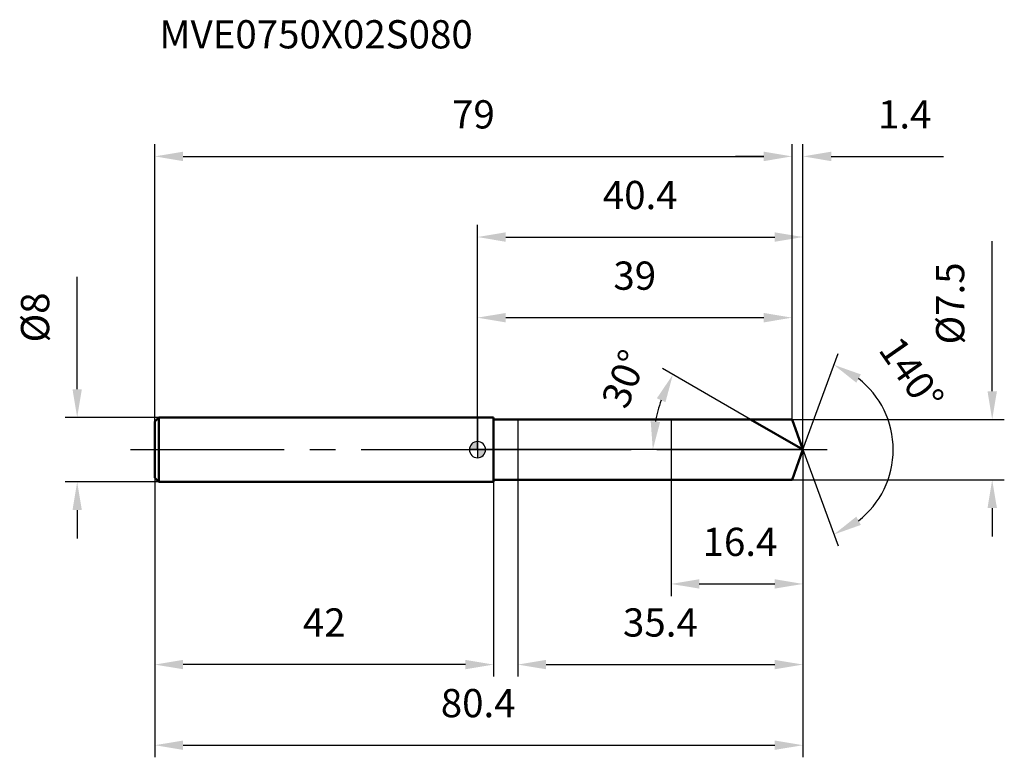
# Model space of a CAD drawing. Units: millimetres. Extents: x -57 to 65, y -38 to 53.
import ezdxf

# ---------------------------------------------------------------- set-up
doc = ezdxf.new("R2010")
doc.units = ezdxf.units.MM
doc.linetypes.add('CENTER2', pattern=[28.575, 19.05, -3.175, 3.175, -3.175])
for name, color, linetype, lineweight in [('1', 4, 'Continuous', 50), ('2', 7, 'Continuous', 25), ('4', 2, 'CENTER2', 25), ('cut', 1, 'Continuous', 25), ('nocut', 7, 'Continuous', 25), ('sk1', 4, 'Continuous', 50), ('sk2', 7, 'Continuous', 25), ('sk4', 2, 'CENTER2', 25), ('sk6', 5, 'Continuous', 35)]:
    doc.layers.add(name, color=color, linetype=linetype, lineweight=lineweight)
doc.layers.add('7', color=5, linetype='Continuous')
doc.styles.add('simplex', font='txt.shx', dxfattribs={"height": 3.5})
doc.styles.get("Standard").update_dxf_attribs({"font": 'txt.shx', "bigfont": '@extfont2.shx'})
doc.dimstyles.new('コピー - ISO-25', dxfattribs={"dimscale": 0, "dimtxt": 3.5, "dimasz": 3.5, "dimexe": 1.5, "dimexo": 0, "dimgap": 2.3, "dimtad": 1, "dimdsep": 46, "dimtxsty": 'simplex', "dimcen": 0.09, "dimclrd": 256, "dimclre": 256, "dimclrt": 256, "dimadec": 0, "dimazin": 0, "dimtfac": 1, "dimtofl": 0, "dimtmove": 0, "dimatfit": 3, "dimfxl": 1, "dimtolj": 1, "dimlwd": -1, "dimlwe": -1, "dimarcsym": 0})

# ---------------------------------------------------------------- blocks, each defined once
blk = doc.blocks.new('zero block')
h = blk.add_hatch(color=7)
h.paths.add_polyline_path([(0, 1, 0.414214), (-1, 0), (0, 0)])
h.paths.add_polyline_path([(1, 0), (0, 0), (0, -1, 0.414214)])
at = {"color": 7, "ltscale": 0.2}
for p, q in [((-1, 0), (1, 0)), ((0, -1), (0, 1))]:
    blk.add_line(p, q, dxfattribs=at)
for start, end in [(90, 180), (180, 270), (0, 90), (270, 0)]:
    blk.add_arc((0, 0), 1, start, end, dxfattribs=at)
blk = doc.blocks.new('*D3')
at = {"layer": 'Defpoints', "color": 0}
for p in [(39, 36.37), (39, 3.75), (-40, 3.5)]:
    blk.add_point(p, dxfattribs=at)
at = {"layer": 'sk2'}
for p, q in [((-40, 3.5), (-40, 37.87)), ((39, 3.75), (39, 37.87)), ((-36.5, 36.37), (35.5, 36.37))]:
    blk.add_line(p, q, dxfattribs=at)
for points in [[(-36.5, 36.95), (-36.5, 35.78), (-40, 36.37)], [(35.5, 35.78), (35.5, 36.95), (39, 36.37)]]:
    blk.add_solid(points, dxfattribs=at)
at = {"layer": 'sk2', "insert": (-0.5, 43.33), "char_height": 3.5, "attachment_point": 2, "line_spacing_factor": 0.9, "style": 'simplex'}
blk.add_mtext('\\A1;79', dxfattribs=at)
blk = doc.blocks.new('*D4')
at = {"layer": 'Defpoints', "color": 0}
for p in [(-40, -3.5), (2, -3.5), (-40, -26.65)]:
    blk.add_point(p, dxfattribs=at)
at = {"layer": 'sk2'}
for p, q in [((-40, -3.5), (-40, -28.15)), ((2, -3.5), (2, -28.15)), ((-1.5, -26.65), (-36.5, -26.65))]:
    blk.add_line(p, q, dxfattribs=at)
for points in [[(-36.5, -26.07), (-36.5, -27.23), (-40, -26.65)], [(-1.5, -27.23), (-1.5, -26.07), (2, -26.65)]]:
    blk.add_solid(points, dxfattribs=at)
at = {"layer": 'sk2', "insert": (-19, -19.68), "char_height": 3.5, "attachment_point": 2, "line_spacing_factor": 0.9, "style": 'simplex'}
blk.add_mtext('\\A1;42', dxfattribs=at)
blk = doc.blocks.new('*D5')
at = {"layer": 'Defpoints', "color": 0}
for p in [(-39.5, 4), (-49.63, -4), (-39.5, -4)]:
    blk.add_point(p, dxfattribs=at)
at = {"layer": 'sk2'}
for p, q in [((-49.63, 7.5), (-49.63, 21.43)), ((-39.5, 4), (-51.13, 4)), ((-39.5, -4), (-51.13, -4)), ((-49.63, -7.5), (-49.63, -11))]:
    blk.add_line(p, q, dxfattribs=at)
for points in [[(-50.21, 7.5), (-49.05, 7.5), (-49.63, 4)], [(-49.05, -7.5), (-50.21, -7.5), (-49.63, -4)]]:
    blk.add_solid(points, dxfattribs=at)
at = {"layer": 'sk2', "insert": (-56.6, 13.3), "char_height": 3.5, "attachment_point": 1, "rotation": 90, "line_spacing_factor": 0.9, "style": 'simplex'}
blk.add_mtext('\\A1;%%c8', dxfattribs=at)
blk = doc.blocks.new('*D6')
at = {"layer": '2'}
for p, q in [((0, 0), (0, 27.87)), ((40.36, 0), (40.36, 27.87)), ((3.5, 26.37), (36.86, 26.37))]:
    blk.add_line(p, q, dxfattribs=at)
for points in [[(3.5, 26.95), (3.5, 25.78), (0, 26.37)], [(36.86, 25.78), (36.86, 26.95), (40.36, 26.37)]]:
    blk.add_solid(points, dxfattribs=at)
at = {"layer": 'Defpoints', "color": 0}
for p in [(40.36, 26.37), (0, 0), (40.36, 0)]:
    blk.add_point(p, dxfattribs=at)
at = {"layer": '2', "insert": (20.18, 33.33), "char_height": 3.5, "attachment_point": 2, "line_spacing_factor": 0.9, "style": 'simplex'}
blk.add_mtext('\\A1;40.4', dxfattribs=at)
blk = doc.blocks.new('*D7')
at = {"layer": '2'}
for p, q in [((39, 3.75), (39, 37.87)), ((40.36, 0), (40.36, 37.87)), ((35.5, 36.37), (32, 36.37)), ((43.86, 36.37), (57.8, 36.37))]:
    blk.add_line(p, q, dxfattribs=at)
for points in [[(35.5, 35.78), (35.5, 36.95), (39, 36.37)], [(43.86, 36.95), (43.86, 35.78), (40.36, 36.37)]]:
    blk.add_solid(points, dxfattribs=at)
at = {"layer": 'Defpoints', "color": 0}
for p in [(39, 36.37), (39, 3.75), (40.36, 0)]:
    blk.add_point(p, dxfattribs=at)
at = {"layer": '2', "insert": (49.66, 43.33), "char_height": 3.5, "attachment_point": 1, "line_spacing_factor": 0.9, "style": 'simplex'}
blk.add_mtext('\\A1;1.4', dxfattribs=at)
blk = doc.blocks.new('*D8')
at = {"layer": 'Defpoints', "color": 0}
for p in [(-40, 0), (40.36, 0), (40.36, -36.65)]:
    blk.add_point(p, dxfattribs=at)
at = {"layer": 'sk2'}
for p, q in [((-40, 0), (-40, -38.15)), ((40.36, 0), (40.36, -38.15)), ((-36.5, -36.65), (36.86, -36.65))]:
    blk.add_line(p, q, dxfattribs=at)
for points in [[(-36.5, -36.07), (-36.5, -37.23), (-40, -36.65)], [(36.86, -37.23), (36.86, -36.07), (40.36, -36.65)]]:
    blk.add_solid(points, dxfattribs=at)
at = {"layer": 'sk2', "insert": (0.09, -29.68), "char_height": 3.5, "attachment_point": 2, "line_spacing_factor": 0.9, "style": 'simplex'}
blk.add_mtext('\\A1;80.4', dxfattribs=at)
blk = doc.blocks.new('*D9')
at = {"layer": '2'}
for p, q in [((63.82, 7.25), (63.82, 25.85)), ((39, 3.75), (65.32, 3.75)), ((39, -3.75), (65.32, -3.75)), ((63.82, -7.25), (63.82, -10.75))]:
    blk.add_line(p, q, dxfattribs=at)
for points in [[(63.24, 7.25), (64.41, 7.25), (63.82, 3.75)], [(63.24, -7.25), (64.41, -7.25), (63.82, -3.75)]]:
    blk.add_solid(points, dxfattribs=at)
at = {"layer": 'Defpoints', "color": 0}
for p in [(39, 3.75), (39, -3.75), (63.82, -3.75)]:
    blk.add_point(p, dxfattribs=at)
at = {"layer": '2', "insert": (56.86, 13.05), "char_height": 3.5, "attachment_point": 1, "rotation": 90, "line_spacing_factor": 0.9, "style": 'simplex'}
blk.add_mtext('\\A1;%%c7.5', dxfattribs=at)
blk = doc.blocks.new('*D10')
at = {"layer": '2'}
for p, q in [((33.87, 3.75), (22.93, 10.06)), ((40.36, 0), (20.24, 0))]:
    blk.add_line(p, q, dxfattribs=at)
blk.add_arc((40.36, 0), 18.63, 160.781, 169.219, dxfattribs=at)
for points in [[(23.31, 5.89), (22.24, 6.37), (24.23, 9.31)], [(21.48, 3.54), (22.65, 3.43), (21.74, 0)]]:
    blk.add_solid(points, dxfattribs=at)
at = {"layer": 'Defpoints', "color": 0}
for p in [(33.87, 3.75), (22.02, 3.23), (34.03, 3.66), (40.36, 0), (40.55, 0)]:
    blk.add_point(p, dxfattribs=at)
at = {"layer": '2', "insert": (16.57, 9.43), "char_height": 3.5, "attachment_point": 2, "rotation": 68.3718, "line_spacing_factor": 0.9, "style": 'simplex'}
blk.add_mtext('\\A1;30%%d', dxfattribs=at)
blk = doc.blocks.new('*D11')
at = {"layer": '2'}
for p, q in [((40.36, -1.6), (40.36, -28.15)), ((5, -3.75), (5, -28.15)), ((8.5, -26.65), (36.86, -26.65))]:
    blk.add_line(p, q, dxfattribs=at)
for points in [[(8.5, -26.07), (8.5, -27.23), (5, -26.65)], [(36.86, -27.23), (36.86, -26.07), (40.36, -26.65)]]:
    blk.add_solid(points, dxfattribs=at)
at = {"layer": 'Defpoints', "color": 0}
for p in [(40.36, -1.6), (5, -3.75), (40.36, -26.65)]:
    blk.add_point(p, dxfattribs=at)
at = {"layer": '2', "insert": (22.68, -19.68), "char_height": 3.5, "attachment_point": 2, "line_spacing_factor": 0.9, "style": 'simplex'}
blk.add_mtext('\\A1;35.4', dxfattribs=at)
blk = doc.blocks.new('*D12')
at = {"layer": '2'}
for p, q in [((24, 0), (24, -18.15)), ((40.36, 0), (40.36, -18.15)), ((27.5, -16.65), (36.86, -16.65))]:
    blk.add_line(p, q, dxfattribs=at)
for points in [[(27.5, -16.07), (27.5, -17.23), (24, -16.65)], [(36.86, -17.23), (36.86, -16.07), (40.36, -16.65)]]:
    blk.add_solid(points, dxfattribs=at)
at = {"layer": 'Defpoints', "color": 0}
for p in [(24, 0), (40.36, 0), (40.36, -16.65)]:
    blk.add_point(p, dxfattribs=at)
at = {"layer": '2', "insert": (32.55, -9.68), "char_height": 3.5, "attachment_point": 2, "line_spacing_factor": 0.9, "style": 'simplex'}
blk.add_mtext('\\A1;16.4', dxfattribs=at)
blk = doc.blocks.new('*D13')
at = {"layer": '2'}
for p, q in [((0, 0), (0, 17.87)), ((39, 3.75), (39, 17.87)), ((3.5, 16.37), (35.5, 16.37))]:
    blk.add_line(p, q, dxfattribs=at)
for points in [[(3.5, 16.95), (3.5, 15.78), (0, 16.37)], [(35.5, 15.78), (35.5, 16.95), (39, 16.37)]]:
    blk.add_solid(points, dxfattribs=at)
at = {"layer": 'Defpoints', "color": 0}
for p in [(39, 16.37), (39, 3.75), (0, 0)]:
    blk.add_point(p, dxfattribs=at)
at = {"layer": '2', "insert": (19.5, 23.33), "char_height": 3.5, "attachment_point": 2, "line_spacing_factor": 0.9, "style": 'simplex'}
blk.add_mtext('\\A1;39', dxfattribs=at)
blk = doc.blocks.new('*D14')
at = {"layer": '2'}
for q in [(44.71, 11.93), (44.71, -11.93)]:
    blk.add_line((40.36, 0), q, dxfattribs=at)
blk.add_arc((40.36, 0), 11.19, 307.9873, 52.0127, dxfattribs=at)
for points in [[(47.54, 9.33), (46.97, 8.31), (44.19, 10.52)], [(46.97, -8.31), (47.54, -9.33), (44.19, -10.52)]]:
    blk.add_solid(points, dxfattribs=at)
at = {"layer": 'Defpoints', "color": 0}
for p in [(40.34, 0.07), (40.36, 0), (40.36, 0), (40.34, -0.07), (50.64, -4.43)]:
    blk.add_point(p, dxfattribs=at)
at = {"layer": '2', "insert": (55.26, 10.4), "char_height": 3.5, "attachment_point": 2, "rotation": 304.9266, "line_spacing_factor": 0.9, "style": 'simplex'}
blk.add_mtext('\\A1;140%%d', dxfattribs=at)

msp = doc.modelspace()

# ---------------------------------------------------------------- linework, layer by layer
at = {"layer": '1'}
for p, q in [((2, 4), (0, 4)), ((2, 4), (2, -4)), ((2, 3.75), (39, 3.75)), ((40.36, 0), (33.87, 3.75)), ((39, 3.75), (40.36, 0)), ((40.36, 0), (39, -3.75)), ((0, -4), (2, -4)), ((39, -3.75), (2, -3.75))]:
    msp.add_line(p, q, dxfattribs=at)
at = {"layer": '4'}
msp.add_line((0, 0), (43.36, 0), dxfattribs=at)
at = {"layer": '7'}
for p, q in [((5, 3.75), (5, -3.75)), ((5, 3.75), (39, 3.75)), ((39, 3.75), (40.36, 0)), ((40.36, 0), (39, -3.75)), ((39, -3.75), (5, -3.75))]:
    msp.add_line(p, q, dxfattribs=at)
at = {"layer": 'cut'}
for p, q in [((39, 3.75), (24, 3.75)), ((24, 3.75), (24, 0)), ((39, 3.75), (40.36, 0)), ((24, 0), (40.36, 0))]:
    msp.add_line(p, q, dxfattribs=at)
at = {"layer": 'nocut'}
for p, q in [((0, 4), (0, 0)), ((2, 4), (0, 4)), ((2, 3.75), (2, 4)), ((2, 3.75), (24, 3.75)), ((24, 3.75), (24, 0)), ((24, 0), (0, 0))]:
    msp.add_line(p, q, dxfattribs=at)
at = {"layer": 'sk1'}
for p, q in [((-40, 3.5), (-39.5, 4)), ((-39.5, 4), (-39.5, -4)), ((0, 4), (-39.5, 4)), ((-40, 3.5), (-40, -3.5)), ((-40, -3.5), (-39.5, -4)), ((-39.5, -4), (0, -4))]:
    msp.add_line(p, q, dxfattribs=at)
at = {"layer": 'sk4'}
msp.add_line((-43, 0), (0, 0), dxfattribs=at)

# ---------------------------------------------------------------- block references
at = {"rotation": 180}
msp.add_blockref('zero block', (0, 0), dxfattribs=at)

# ---------------------------------------------------------------- texts
at = {"layer": 'sk6', "insert": (-39.45, 53.26), "char_height": 3.5, "width": 35.7, "attachment_point": 1, "line_spacing_factor": 0.9}
msp.add_mtext('MVE0750X02S080', dxfattribs=at)

# ---------------------------------------------------------------- dimensions: what is measured, and where the dimension line sits
at = {"layer": '2'}
dim = msp.add_linear_dim(base=(39, 36.37), p1=(40.36, 0), p2=(39, 3.75), angle=180, dimstyle='コピー - ISO-25', override={"dimscale": 1, "dimdec": 1}, dxfattribs=at)
dim.commit()
dim.dimension.update_dxf_attribs({"geometry": '*D7', "text_midpoint": (52.58, 36.37), "dimtype": 160})
for base, p1, p2, picture, middle in [((40.36, 26.37), (0, 0), (40.36, 0), '*D6', (20.18, 26.37)), ((39, 16.37), (0, 0), (39, 3.75), '*D13', (19.5, 16.37)), ((40.36, -16.65), (24, 0), (40.36, 0), '*D12', (32.55, -16.65)), ((40.36, -26.65), (5, -3.75), (40.36, -1.6), '*D11', (22.68, -26.65))]:
    dim = msp.add_linear_dim(base=base, p1=p1, p2=p2, dimstyle='コピー - ISO-25', override={"dimscale": 1, "dimdec": 1}, dxfattribs=at)
    dim.commit()
    dim.dimension.update_dxf_attribs({"geometry": picture, "text_midpoint": middle, "dimtype": 160})
dim = msp.add_linear_dim(base=(63.82, -3.75), p1=(39, 3.75), p2=(39, -3.75), angle=270, text='%%c<>', dimstyle='コピー - ISO-25', override={"dimscale": 1, "dimdec": 1}, dxfattribs=at)
dim.commit()
dim.dimension.update_dxf_attribs({"geometry": '*D9', "text_midpoint": (63.82, 18.3), "dimtype": 160})
for base, line1, line2, picture, middle in [((50.644, -4.434), ((40.3403, 0.0674), (40.3649, 0)), ((40.3403, -0.0674), (40.3649, 0)), '*D14', (49.5432, 6.4092)), ((22.0197, 3.2348), ((34.0308, 3.657), (33.8697, 3.75)), ((40.5509, 0), (40.3649, 0)), '*D10', (23.0482, 6.866))]:
    dim = msp.add_angular_dim_2l(base=base, line1=line1, line2=line2, dimstyle='コピー - ISO-25', override={"dimscale": 1, "dimdec": 1}, dxfattribs=at)
    dim.commit()
    dim.dimension.update_dxf_attribs({"geometry": picture, "text_midpoint": middle, "dimtype": 162})
at = {"layer": 'sk2'}
for base, p1, p2, picture, middle in [((39, 36.37), (-40, 3.5), (39, 3.75), '*D3', (-0.5, 36.37)), ((40.36, -36.65), (-40, 0), (40.36, 0), '*D8', (0.09, -36.65))]:
    dim = msp.add_linear_dim(base=base, p1=p1, p2=p2, dimstyle='コピー - ISO-25', override={"dimscale": 1, "dimdec": 1}, dxfattribs=at)
    dim.commit()
    dim.dimension.update_dxf_attribs({"geometry": picture, "text_midpoint": middle, "dimtype": 160})
dim = msp.add_linear_dim(base=(-49.63, -4), p1=(-39.5, 4), p2=(-39.5, -4), angle=270, text='%%c<>', dimstyle='コピー - ISO-25', override={"dimscale": 1, "dimdec": 1}, dxfattribs=at)
dim.commit()
dim.dimension.update_dxf_attribs({"geometry": '*D5', "text_midpoint": (-49.63, 16.22), "dimtype": 160})
dim = msp.add_linear_dim(base=(-40, -26.65), p1=(2, -3.5), p2=(-40, -3.5), angle=180, dimstyle='コピー - ISO-25', override={"dimscale": 1, "dimdec": 1}, dxfattribs=at)
dim.commit()
dim.dimension.update_dxf_attribs({"geometry": '*D4', "text_midpoint": (-19, -26.65), "dimtype": 160})

doc.saveas('drawing.dxf')
